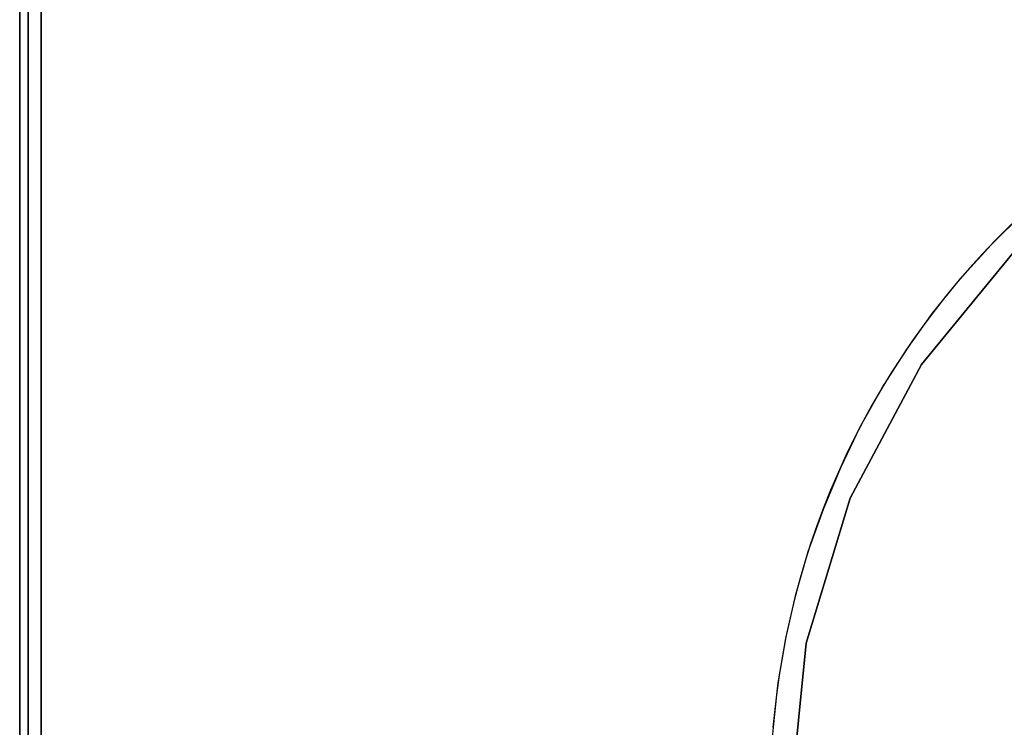
# Model space of a CAD drawing. Extents: x -82 to 82, y -23 to 23.
# Drawn here: x -82 to -71, y 3 to 11 of the extents above; entities that cross this region are included whole.
import ezdxf

# ---------------------------------------------------------------- set-up
doc = ezdxf.new("R2010")
doc.units = 0
for name, color, linetype in [('3D-CASTIRON', 251, 'CONTINUOUS'), ('3D-FLAT', 7, 'CONTINUOUS'), ('3D-NON', 43, 'CONTINUOUS')]:
    doc.layers.add(name, color=color, linetype=linetype)

msp = doc.modelspace()

# ---------------------------------------------------------------- linework, layer by layer
at = {"layer": '3D-CASTIRON'}
msp.add_arc((-64.45, 2.4, 35), 9.25, 91.5487, 180, dxfattribs=at)
for points in [[(-46.45, 15.65, 35), (-82.45, 15.65, 35), (-82.45, -11.35, 35), (-46.45, -11.35, 35)], [(-82.2, -11.1, 35), (-82.2, -11.1, 36), (-82.2, 15.4, 36), (-82.2, 15.4, 35)], [(-70.819, 8.769, 35), (-71.939, 7.404, 35), (-71.939, 7.404, 36), (-70.819, 8.769, 36)], [(-71.939, 7.404, 35), (-72.772, 5.847, 35), (-72.772, 5.847, 36), (-71.939, 7.404, 36)], [(-72.772, 5.847, 35), (-73.284, 4.157, 35), (-73.284, 4.157, 36), (-72.772, 5.847, 36)], [(-73.284, 4.157, 35), (-73.457, 2.4, 35), (-73.457, 2.4, 36), (-73.284, 4.157, 36)]]:
    msp.add_3dface(points, dxfattribs=at)
for points, invisible_edges in [([(-66.646, 11.386, 36), (-66.133, 11.496, 36), (-82.2, 11.463, 36), (-82.2, 11.095, 36)], 10), ([(-67.151, 11.247, 36), (-66.646, 11.386, 36), (-82.2, 11.095, 36), (-82.2, 10.728, 36)], 10), ([(-67.648, 11.079, 36), (-67.151, 11.247, 36), (-82.2, 10.728, 36), (-82.2, 10.361, 36)], 10), ([(-68.135, 10.884, 36), (-67.648, 11.079, 36), (-82.2, 10.361, 36), (-82.2, 9.994, 36)], 10), ([(-68.61, 10.662, 36), (-68.135, 10.884, 36), (-82.2, 9.994, 36), (-82.2, 9.627, 36)], 10), ([(-69.072, 10.413, 36), (-68.61, 10.662, 36), (-82.2, 9.627, 36), (-82.2, 9.259, 36)], 10), ([(-69.518, 10.138, 36), (-69.072, 10.413, 36), (-82.2, 9.259, 36), (-82.2, 8.892, 36)], 10), ([(-69.949, 9.838, 36), (-69.518, 10.138, 36), (-82.2, 8.892, 36), (-82.2, 8.525, 36)], 10), ([(-70.361, 9.515, 36), (-69.949, 9.838, 36), (-82.2, 8.525, 36), (-82.2, 8.158, 36)], 10), ([(-70.755, 9.168, 36), (-70.361, 9.515, 36), (-82.2, 8.158, 36), (-82.2, 7.791, 36)], 10), ([(-71.128, 8.8, 36), (-70.755, 9.168, 36), (-82.2, 7.791, 36), (-82.2, 7.423, 36)], 10), ([(-71.48, 8.411, 36), (-71.128, 8.8, 36), (-82.2, 7.423, 36), (-82.2, 7.056, 36)], 10), ([(-68.688, 6.638, 36), (-70.819, 8.769, 36), (-71.939, 7.404, 36), (-69.433, 5.729, 36)], 7), ([(-71.81, 8.003, 36), (-71.48, 8.411, 36), (-82.2, 7.056, 36), (-82.2, 6.689, 36)], 10), ([(-72.115, 7.577, 36), (-71.81, 8.003, 36), (-82.2, 6.689, 36), (-82.2, 6.322, 36)], 10), ([(-72.396, 7.135, 36), (-72.115, 7.577, 36), (-82.2, 6.322, 36), (-82.2, 5.955, 36)], 10), ([(-69.433, 5.729, 36), (-71.939, 7.404, 36), (-72.772, 5.847, 36), (-69.987, 4.693, 36)], 7), ([(-72.652, 6.677, 36), (-72.396, 7.135, 36), (-82.2, 5.955, 36), (-82.2, 5.588, 36)], 10), ([(-72.881, 6.205, 36), (-72.652, 6.677, 36), (-82.2, 5.588, 36), (-82.2, 5.22, 36)], 10), ([(-73.083, 5.721, 36), (-72.881, 6.205, 36), (-82.2, 5.22, 36), (-82.2, 4.853, 36)], 10), ([(-69.987, 4.693, 36), (-72.772, 5.847, 36), (-73.284, 4.157, 36), (-70.328, 3.569, 36)], 7), ([(-73.258, 5.226, 36), (-73.083, 5.721, 36), (-82.2, 4.853, 36), (-82.2, 4.486, 36)], 10), ([(-73.404, 4.723, 36), (-73.258, 5.226, 36), (-82.2, 4.486, 36), (-82.2, 4.119, 36)], 10), ([(-73.521, 4.212, 36), (-73.404, 4.723, 36), (-82.2, 4.119, 36), (-82.2, 3.752, 36)], 10), ([(-73.609, 3.695, 36), (-73.521, 4.212, 36), (-82.2, 3.752, 36), (-82.2, 3.384, 36)], 10), ([(-70.328, 3.569, 36), (-73.284, 4.157, 36), (-73.457, 2.4, 36), (-70.443, 2.4, 36)], 7), ([(-73.668, 3.174, 36), (-73.609, 3.695, 36), (-82.2, 3.384, 36), (-82.2, 3.017, 36)], 10)]:
    msp.add_3dface(points, dxfattribs=dict(at, invisible_edges=invisible_edges))
at = {"layer": '3D-FLAT'}
for points in [[(-46.45, 17.65, 25), (-82.45, 17.65, 25), (-82.45, -15.1, 25), (-46.45, -15.1, 25)], [(-46.45, 17.65, 27), (-82.45, 17.65, 27), (-82.45, -15.1, 27), (-46.45, -15.1, 27)], [(-46.55, 17.65, 24.9), (-82.35, 17.65, 24.9), (-82.35, -13.1, 24.9), (-46.55, -13.1, 24.9)], [(-46.55, 17.65, 3), (-82.35, 17.65, 3), (-82.35, -13.1, 3), (-46.55, -13.1, 3)]]:
    msp.add_3dface(points, dxfattribs=at)
at = {"layer": '3D-NON'}
for points in [[(-82.45, 17.65, 27), (-82.45, -15.1, 27), (-82.45, -15.1, 25), (-82.45, 17.65, 25)], [(-82.35, 17.65, 3), (-82.35, -13.1, 3), (-82.35, -13.1, 24.9), (-82.35, 17.65, 24.9)], [(-82.35, 17.55, 27), (-82.35, 17.55, 35), (-82.35, -11.35, 35), (-82.35, -11.35, 27)]]:
    msp.add_3dface(points, dxfattribs=at)

doc.saveas('drawing.dxf')
